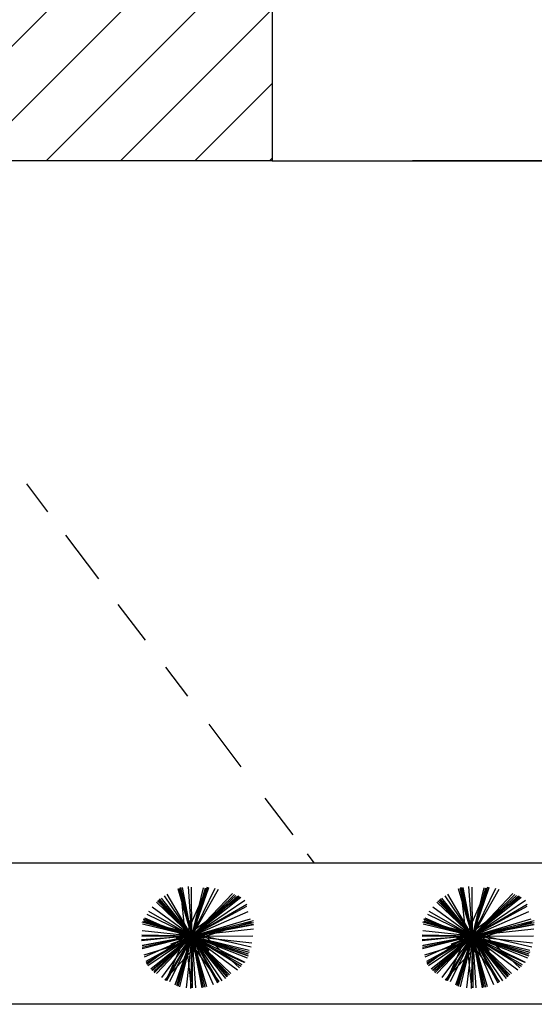
# Model space of a CAD drawing. Extents: x 94 to 351, y 118 to 255.
# Drawn here: x 317 to 321, y 136 to 143 of the extents above; entities that cross this region are included whole.
import ezdxf

# ---------------------------------------------------------------- set-up
doc = ezdxf.new("R2010")
doc.units = 0
doc.header["$MEASUREMENT"] = 0
doc.layers.get('0').update_dxf_attribs({"linetype": 'CONTINUOUS'})

msp = doc.modelspace()

# ---------------------------------------------------------------- hatches: boundary and pattern name
h = msp.add_hatch()
h.set_pattern_fill('ANSI31', color=5, scale=3, style=0)
h.set_pattern_definition([(45, (0.0123, -2e-07), (-0.26516504, 0.26516504), [])])
h.paths.add_polyline_path([(309.3623, 186.15), (296.5623, 186.15), (296.5623, 177.15), (309.3623, 177.15)])
h.paths.add_polyline_path([(325.1623, 186.15), (312.3623, 186.15), (312.3623, 177.15), (325.1623, 177.15)])
h.paths.add_polyline_path([(341.0123, 186.15), (328.1923, 186.15), (328.1923, 177.15), (341.0123, 177.15)])
h.paths.add_polyline_path([(318.7123, 150.55), (306.1123, 150.55), (305.9123, 150.55), (305.9123, 141.55), (318.7123, 141.55)])
h.paths.add_polyline_path([(302.9123, 150.55), (290.1123, 150.55), (290.1123, 141.55), (290.2623, 141.55), (302.9123, 141.55)])
h.paths.add_polyline_path([(287.1123, 150.55), (274.3123, 150.55), (274.3123, 141.55), (274.3623, 141.55), (287.1123, 141.55)])
h.paths.add_polyline_path([(271.3123, 150.55), (258.5123, 150.55), (258.5123, 141.55), (271.3123, 141.55)])

# ---------------------------------------------------------------- linework, layer by layer
at = {"color": 6}
for p, q in [((318.7123, 150.55), (318.7123, 141.55)), ((318.7123, 141.55), (305.9123, 141.55))]:
    msp.add_line(p, q, dxfattribs=at)
at = {"color": 2}
for p, q in [((318.7123, 141.55), (320.7123, 141.55)), ((322.5123, 141.55), (319.7123, 141.55)), ((221.9123, 136.55), (323.7123, 136.55))]:
    msp.add_line(p, q, dxfattribs=at)
at = {"color": 0}
for p, q in [((317.1135, 139.0509), (316.9623, 139.25)), ((317.4765, 138.5728), (317.2406, 138.8835)), ((317.8087, 138.1352), (317.6152, 138.3901)), ((318.1111, 137.737), (317.9541, 137.9438)), ((318.4923, 137.2348), (318.2622, 137.5379)), ((318.8611, 136.7491), (318.6618, 137.0116)), ((319.0123, 136.55), (318.9641, 136.6134))]:
    msp.add_line(p, q, dxfattribs=at)
at = {"color": 82}
for p, q in [((318.1398, 136.0275, 6.2405), (318.0412, 136.3641, 6.3282)), ((318.1398, 136.0275, 9.2622), (318.0527, 136.3683, 9.3502)), ((318.0955, 136.0275, 6.6943), (318.0585, 136.3742, 6.7814)), ((318.1398, 136.0275, 8.1416), (318.0622, 136.3733, 8.2302)), ((318.1398, 136.0275, 8.809), (318.0723, 136.3718, 8.8967)), ((318.1398, 136.0275, 8.5199), (318.0738, 136.3743, 8.6082)), ((318.0955, 136.0275, 6.6943), (318.251, 136.3782, 6.7902)), ((318.1398, 136.0275, 5.6756), (318.1149, 136.3815, 5.7643)), ((318.1398, 136.0275, 7.2521), (318.1376, 136.3774, 7.3396)), ((318.1398, 136.0275, 8.809), (318.2594, 136.3769, 8.9013)), ((318.1398, 136.0275, 8.5199), (318.2606, 136.3739, 8.6117)), ((318.1398, 136.0275, 9.2622), (318.2367, 136.3731, 9.352)), ((318.1398, 136.0275, 6.2405), (318.2234, 136.3709, 6.3289)), ((318.1398, 136.0275, 5.6756), (318.3066, 136.3699, 5.7708)), ((318.1398, 136.0275, 7.2521), (318.3301, 136.3619, 7.3483)), ((318.1398, 136.0275, 8.1416), (318.2442, 136.3617, 8.2291)), ((318.1398, 136.0275, 6.2405), (318.4292, 136.3306, 6.3453)), ((320.1398, 136.0275, 6.2405), (320.0412, 136.3641, 6.3282)), ((320.1398, 136.0275, 9.2622), (320.0527, 136.3683, 9.3502)), ((320.0955, 136.0275, 6.6943), (320.0585, 136.3742, 6.7814)), ((320.1398, 136.0275, 8.1416), (320.0622, 136.3733, 8.2302)), ((320.1398, 136.0275, 8.809), (320.0723, 136.3718, 8.8967)), ((320.1398, 136.0275, 8.5199), (320.0738, 136.3743, 8.6082)), ((320.0955, 136.0275, 6.6943), (320.251, 136.3782, 6.7902)), ((320.1398, 136.0275, 5.6756), (320.1149, 136.3815, 5.7643)), ((320.1398, 136.0275, 7.2521), (320.1376, 136.3774, 7.3396)), ((320.1398, 136.0275, 8.809), (320.2594, 136.3769, 8.9013)), ((320.1398, 136.0275, 8.5199), (320.2606, 136.3739, 8.6117)), ((320.1398, 136.0275, 9.2622), (320.2367, 136.3731, 9.352)), ((320.1398, 136.0275, 6.2405), (320.2234, 136.3709, 6.3289)), ((320.1398, 136.0275, 5.6756), (320.3066, 136.3699, 5.7708)), ((320.1398, 136.0275, 7.2521), (320.3301, 136.3619, 7.3483)), ((320.1398, 136.0275, 8.1416), (320.2442, 136.3617, 8.2291)), ((320.1398, 136.0275, 6.2405), (320.4292, 136.3306, 6.3453)), ((318.1398, 136.0275, 6.2405), (317.8869, 136.269, 6.328)), ((318.1398, 136.0275, 9.2622), (317.8941, 136.279, 9.3502)), ((318.1398, 136.0275, 8.1416), (317.9026, 136.285, 8.2291)), ((318.1398, 136.0275, 8.5199), (317.9095, 136.2946, 8.6081)), ((318.1398, 136.0275, 8.809), (317.9109, 136.2899, 8.896)), ((318.1398, 136.0275, 5.3636), (317.9231, 136.299, 5.4504)), ((318.1398, 136.0275, 5.6756), (317.9453, 136.3156, 5.7625)), ((318.1398, 136.0275, 7.2521), (317.964, 136.3276, 7.3391)), ((318.0955, 136.0275, 6.6943), (318.4818, 136.3091, 6.8138)), ((318.1398, 136.0275, 9.2622), (318.4433, 136.324, 9.3683)), ((318.1398, 136.0275, 8.1416), (318.4539, 136.3169, 8.2483)), ((318.1398, 136.0275, 8.5199), (318.474, 136.3158, 8.6303)), ((318.1398, 136.0275, 8.809), (318.466, 136.312, 8.9172)), ((318.1398, 136.0275, 5.3636), (318.4882, 136.3056, 5.475)), ((318.1398, 136.0275, 5.6756), (318.5183, 136.2831, 5.7898)), ((320.1398, 136.0275, 6.2405), (319.8869, 136.269, 6.328)), ((320.1398, 136.0275, 9.2622), (319.8941, 136.279, 9.3502)), ((320.1398, 136.0275, 8.1416), (319.9026, 136.285, 8.2291)), ((320.1398, 136.0275, 8.5199), (319.9095, 136.2946, 8.6081)), ((320.1398, 136.0275, 8.809), (319.9109, 136.2899, 8.896)), ((320.1398, 136.0275, 5.3636), (319.9231, 136.299, 5.4504)), ((320.1398, 136.0275, 5.6756), (319.9453, 136.3156, 5.7625)), ((320.1398, 136.0275, 7.2521), (319.964, 136.3276, 7.3391)), ((320.0955, 136.0275, 6.6943), (320.4818, 136.3091, 6.8138)), ((320.1398, 136.0275, 9.2622), (320.4433, 136.324, 9.3683)), ((320.1398, 136.0275, 8.1416), (320.4539, 136.3169, 8.2483)), ((320.1398, 136.0275, 8.5199), (320.474, 136.3158, 8.6303)), ((320.1398, 136.0275, 8.809), (320.466, 136.312, 8.9172)), ((320.1398, 136.0275, 5.3636), (320.4882, 136.3056, 5.475)), ((320.1398, 136.0275, 5.6756), (320.5183, 136.2831, 5.7898)), ((318.1398, 136.0275, 7.2521), (317.8325, 136.2024, 7.3405)), ((318.1398, 136.0275, 4.2567), (317.858, 136.2345, 4.3441)), ((318.1398, 136.0275, 7.2521), (318.5312, 136.2568, 7.3655)), ((318.1398, 136.0275, 2.8017), (318.5312, 136.2418, 2.9132)), ((318.1398, 136.0275, 4.2567), (318.5414, 136.2039, 4.3663)), ((320.1398, 136.0275, 7.2521), (319.8325, 136.2024, 7.3405)), ((320.1398, 136.0275, 4.2567), (319.858, 136.2345, 4.3441)), ((320.1398, 136.0275, 7.2521), (320.5312, 136.2568, 7.3655)), ((320.1398, 136.0275, 2.8017), (320.5312, 136.2418, 2.9132)), ((320.1398, 136.0275, 4.2567), (320.5414, 136.2039, 4.3663)), ((318.1398, 136.0275, 9.2622), (317.7857, 136.1268, 9.3542)), ((318.2351, 136.0275, 4.7888), (317.7903, 136.1285, 4.9028)), ((318.1398, 136.0275, 8.5199), (317.7947, 136.1478, 8.6113)), ((318.1398, 136.0275, 8.1416), (317.7969, 136.1347, 8.2314)), ((318.1398, 136.0275, 8.809), (317.7985, 136.1444, 8.8992)), ((318.0955, 136.0275, 6.6943), (317.8038, 136.1569, 6.774)), ((318.1398, 136.0275, 5.6756), (317.8213, 136.1827, 5.7642)), ((318.1398, 136.0275, 9.8574), (318.1254, 136.1401, 9.8858)), ((318.1398, 136.0275, 6.2405), (318.559, 136.1503, 6.3497)), ((318.1398, 136.0275, 9.2622), (318.5797, 136.14, 9.3758)), ((318.1398, 136.0275, 9.8574), (318.1836, 136.1323, 9.8858)), ((318.1398, 136.0275, 8.1416), (318.5793, 136.1262, 8.2542)), ((318.2351, 136.0275, 4.7888), (318.5645, 136.1295, 4.875)), ((320.1398, 136.0275, 9.2622), (319.7857, 136.1268, 9.3542)), ((320.2351, 136.0275, 4.7888), (319.7903, 136.1285, 4.9028)), ((320.1398, 136.0275, 8.5199), (319.7947, 136.1478, 8.6113)), ((320.1398, 136.0275, 8.1416), (319.7969, 136.1347, 8.2314)), ((320.1398, 136.0275, 8.809), (319.7985, 136.1444, 8.8992)), ((320.0955, 136.0275, 6.6943), (319.8038, 136.1569, 6.774)), ((320.1398, 136.0275, 5.6756), (319.8213, 136.1827, 5.7642)), ((320.1398, 136.0275, 9.8574), (320.1254, 136.1401, 9.8858)), ((320.1398, 136.0275, 6.2405), (320.559, 136.1503, 6.3497)), ((320.1398, 136.0275, 9.2622), (320.5797, 136.14, 9.3758)), ((320.1398, 136.0275, 9.8574), (320.1836, 136.1323, 9.8858)), ((320.1398, 136.0275, 8.1416), (320.5793, 136.1262, 8.2542)), ((320.2351, 136.0275, 4.7888), (320.5645, 136.1295, 4.875)), ((318.1398, 136.0275, 4.2567), (317.7864, 136.0665, 4.3456)), ((318.1398, 136.0275, 6.2405), (317.7888, 136.1129, 6.3308)), ((318.1398, 136.0275, 9.8574), (318.0351, 136.0713, 9.8858)), ((318.1398, 136.0275, 9.8574), (318.071, 136.1178, 9.8858)), ((318.0955, 136.0275, 6.6943), (318.5792, 136.0791, 6.8159)), ((318.1398, 136.0275, 8.809), (318.5758, 136.113, 8.9201)), ((318.1398, 136.0275, 8.5199), (318.5814, 136.1116, 8.6323)), ((318.1398, 136.0275, 9.8574), (318.2301, 136.0963, 9.8858)), ((320.1398, 136.0275, 4.2567), (319.7864, 136.0665, 4.3456)), ((320.1398, 136.0275, 6.2405), (319.7888, 136.1129, 6.3308)), ((320.1398, 136.0275, 9.8574), (320.0351, 136.0713, 9.8858)), ((320.1398, 136.0275, 9.8574), (320.071, 136.1178, 9.8858)), ((320.0955, 136.0275, 6.6943), (320.5792, 136.0791, 6.8159)), ((320.1398, 136.0275, 8.809), (320.5758, 136.113, 8.9201)), ((320.1398, 136.0275, 8.5199), (320.5814, 136.1116, 8.6323)), ((320.1398, 136.0275, 9.8574), (320.2301, 136.0963, 9.8858)), ((318.1398, 136.0275, 5.6756), (317.7818, 136.0023, 5.7653)), ((318.0955, 136.0275, 6.6943), (317.782, 135.9941, 6.7731)), ((318.1398, 136.0275, 2.8017), (317.7825, 136.0356, 2.891)), ((318.1398, 136.0275, 7.2521), (317.7825, 136.0253, 7.3415)), ((318.1398, 136.0275, 8.809), (317.7852, 135.958, 8.8993)), ((318.1398, 136.0275, 9.2622), (317.7852, 135.9369, 9.3537)), ((318.1398, 136.0275, 8.1416), (317.7854, 135.948, 8.2324)), ((318.1398, 136.0275, 8.5199), (317.7883, 135.9606, 8.6094)), ((318.2351, 136.0275, 4.7888), (317.798, 135.8922, 4.9032)), ((318.1398, 136.0275, 4.2567), (317.8007, 135.8786, 4.3493)), ((318.1398, 136.0275, 2.8017), (317.8117, 135.8478, 2.8952)), ((318.1398, 136.0275, 7.2521), (317.8142, 135.8367, 7.3465)), ((318.0955, 136.0275, 6.6943), (317.8185, 135.8257, 6.78)), ((318.1398, 136.0275, 5.6756), (317.8261, 135.8157, 5.7702)), ((318.1398, 136.0275, 5.3636), (317.847, 135.7938, 5.4572)), ((318.1398, 136.0275, 8.5199), (317.8557, 135.7824, 8.6138)), ((318.1398, 136.0275, 8.809), (317.8604, 135.7838, 8.9017)), ((318.1398, 136.0275, 8.1416), (317.8677, 135.7769, 8.2341)), ((318.1398, 136.0275, 9.2622), (317.8723, 135.7661, 9.3557)), ((318.1398, 136.0275, 6.2405), (317.8871, 135.7628, 6.332)), ((318.1398, 136.0275, 4.2567), (317.9233, 135.7326, 4.3482)), ((318.2351, 136.0275, 4.7888), (317.9464, 135.7157, 4.895)), ((318.1398, 136.0275, 2.8017), (317.9486, 135.7129, 2.8937)), ((318.0955, 136.0275, 6.6943), (317.9547, 135.7101, 6.7811)), ((318.1398, 136.0275, 7.2521), (317.9592, 135.7101, 7.3434)), ((318.1398, 136.0275, 5.6756), (317.9816, 135.7028, 5.7659)), ((318.1398, 136.0275, 8.5199), (318.0187, 135.68, 8.6119)), ((318.1398, 136.0275, 8.809), (318.0218, 135.683, 8.9)), ((318.1398, 136.0275, 9.8574), (318.0272, 136.0131, 9.8858)), ((318.1398, 136.0275, 8.1416), (318.0295, 135.6742, 8.2341)), ((318.1398, 136.0275, 9.2622), (318.0397, 135.6704, 9.355)), ((318.1398, 136.0275, 9.8574), (318.0496, 135.9587, 9.8858)), ((318.1398, 136.0275, 6.2405), (318.0521, 135.667, 6.3333)), ((318.0955, 136.0275, 6.6943), (318.1347, 135.6598, 6.7867)), ((318.0955, 136.0275, 6.6943), (318.3311, 135.7041, 6.7943)), ((318.0955, 136.0275, 6.6943), (318.5115, 135.843, 6.808)), ((318.1398, 136.0275, 9.8574), (318.0961, 135.9228, 9.8858)), ((318.1398, 136.0275, 4.2567), (318.0992, 135.6592, 4.3493)), ((318.1398, 136.0275, 2.8017), (318.1314, 135.656, 2.8946)), ((318.1398, 136.0275, 9.8574), (318.2524, 136.042, 9.8858)), ((318.1398, 136.0275, 7.2521), (318.575, 136.0303, 7.3609)), ((318.1398, 136.0275, 2.8017), (318.3218, 135.6952, 2.8964)), ((318.1398, 136.0275, 2.8017), (318.4912, 135.8139, 2.9045)), ((318.1398, 136.0275, 4.2567), (318.4647, 135.789, 4.3574)), ((318.1398, 136.0275, 4.2567), (318.2913, 135.6825, 4.3509)), ((318.1398, 136.0275, 4.2567), (318.5678, 135.9803, 4.3643)), ((318.1398, 136.0275, 7.2521), (318.1421, 135.6596, 7.3441)), ((318.1398, 136.0275, 7.2521), (318.331, 135.7012, 7.3467)), ((318.1398, 136.0275, 7.2521), (318.4951, 135.8254, 7.3543)), ((318.1398, 136.0275, 6.2405), (318.2449, 135.6688, 6.334)), ((318.1398, 136.0275, 6.2405), (318.4188, 135.7611, 6.337)), ((318.1398, 136.0275, 6.2405), (318.5494, 135.9279, 6.3459)), ((318.1398, 136.0275, 5.3636), (318.38, 135.7266, 5.4598)), ((318.1398, 136.0275, 5.3636), (318.534, 135.873, 5.4694)), ((318.1398, 136.0275, 5.6756), (318.1657, 135.6597, 5.7678)), ((318.1398, 136.0275, 5.6756), (318.3539, 135.7105, 5.7712)), ((318.1398, 136.0275, 5.6756), (318.5174, 135.8436, 5.7806)), ((318.1398, 136.0275, 8.1416), (318.5422, 135.9018, 8.247)), ((318.1398, 136.0275, 8.1416), (318.2214, 135.664, 8.2347)), ((318.1398, 136.0275, 8.1416), (318.3979, 135.7473, 8.2368)), ((318.1398, 136.0275, 8.809), (318.5353, 135.8921, 8.9135)), ((318.1398, 136.0275, 8.809), (318.2114, 135.6629, 8.9019)), ((318.1398, 136.0275, 8.809), (318.3917, 135.7387, 8.9048)), ((318.1398, 136.0275, 8.5199), (318.2099, 135.6595, 8.6136)), ((318.1398, 136.0275, 8.5199), (318.3877, 135.7401, 8.6148)), ((318.1398, 136.0275, 8.5199), (318.5413, 135.8876, 8.6262)), ((318.1398, 136.0275, 9.2622), (318.5485, 135.9129, 9.3683)), ((318.1398, 136.0275, 9.2622), (318.2327, 135.6643, 9.356)), ((318.1398, 136.0275, 9.2622), (318.4076, 135.7535, 9.358)), ((318.1398, 136.0275, 9.8574), (318.2446, 135.9838, 9.8858)), ((318.1398, 136.0275, 9.8574), (318.1543, 135.9149, 9.8858)), ((318.1398, 136.0275, 9.8574), (318.2086, 135.9372, 9.8858)), ((318.2351, 136.0275, 4.7888), (318.4787, 135.802, 4.8718)), ((318.2351, 136.0275, 4.7888), (318.5633, 135.953, 4.8729)), ((320.1398, 136.0275, 5.6756), (319.7818, 136.0023, 5.7653)), ((320.0955, 136.0275, 6.6943), (319.782, 135.9941, 6.7731)), ((320.1398, 136.0275, 2.8017), (319.7825, 136.0356, 2.891)), ((320.1398, 136.0275, 7.2521), (319.7825, 136.0253, 7.3415)), ((320.1398, 136.0275, 9.2622), (319.7852, 135.9369, 9.3537)), ((320.1398, 136.0275, 8.809), (319.7852, 135.958, 8.8993)), ((320.1398, 136.0275, 8.1416), (319.7854, 135.948, 8.2324)), ((320.1398, 136.0275, 8.5199), (319.7883, 135.9606, 8.6094)), ((320.2351, 136.0275, 4.7888), (319.798, 135.8922, 4.9032)), ((320.1398, 136.0275, 4.2567), (319.8007, 135.8786, 4.3493)), ((320.1398, 136.0275, 2.8017), (319.8117, 135.8478, 2.8952)), ((320.1398, 136.0275, 7.2521), (319.8142, 135.8367, 7.3465)), ((320.0955, 136.0275, 6.6943), (319.8185, 135.8257, 6.78)), ((320.1398, 136.0275, 5.6756), (319.8261, 135.8157, 5.7702)), ((320.1398, 136.0275, 5.3636), (319.847, 135.7938, 5.4572)), ((320.1398, 136.0275, 8.5199), (319.8557, 135.7824, 8.6138)), ((320.1398, 136.0275, 8.809), (319.8604, 135.7838, 8.9017)), ((320.1398, 136.0275, 8.1416), (319.8677, 135.7769, 8.2341)), ((320.1398, 136.0275, 9.2622), (319.8723, 135.7661, 9.3557)), ((320.1398, 136.0275, 6.2405), (319.8871, 135.7628, 6.332)), ((320.1398, 136.0275, 4.2567), (319.9233, 135.7326, 4.3482)), ((320.2351, 136.0275, 4.7888), (319.9464, 135.7157, 4.895)), ((320.1398, 136.0275, 2.8017), (319.9486, 135.7129, 2.8937)), ((320.0955, 136.0275, 6.6943), (319.9547, 135.7101, 6.7811)), ((320.1398, 136.0275, 7.2521), (319.9592, 135.7101, 7.3434)), ((320.1398, 136.0275, 5.6756), (319.9816, 135.7028, 5.7659)), ((320.1398, 136.0275, 8.5199), (320.0187, 135.68, 8.6119)), ((320.1398, 136.0275, 8.809), (320.0218, 135.683, 8.9)), ((320.1398, 136.0275, 9.8574), (320.0272, 136.0131, 9.8858)), ((320.1398, 136.0275, 8.1416), (320.0295, 135.6742, 8.2341)), ((320.1398, 136.0275, 9.2622), (320.0397, 135.6704, 9.355)), ((320.1398, 136.0275, 9.8574), (320.0496, 135.9587, 9.8858)), ((320.1398, 136.0275, 6.2405), (320.0521, 135.667, 6.3333)), ((320.0955, 136.0275, 6.6943), (320.5115, 135.843, 6.808)), ((320.0955, 136.0275, 6.6943), (320.3311, 135.7041, 6.7943)), ((320.0955, 136.0275, 6.6943), (320.1347, 135.6598, 6.7867)), ((320.1398, 136.0275, 9.8574), (320.0961, 135.9228, 9.8858)), ((320.1398, 136.0275, 4.2567), (320.0992, 135.6592, 4.3493)), ((320.1398, 136.0275, 2.8017), (320.1314, 135.656, 2.8946)), ((320.1398, 136.0275, 9.8574), (320.2524, 136.042, 9.8858)), ((320.1398, 136.0275, 7.2521), (320.575, 136.0303, 7.3609)), ((320.1398, 136.0275, 9.8574), (320.2086, 135.9372, 9.8858)), ((320.1398, 136.0275, 9.8574), (320.1543, 135.9149, 9.8858)), ((320.1398, 136.0275, 9.8574), (320.2446, 135.9838, 9.8858)), ((320.1398, 136.0275, 9.2622), (320.4076, 135.7535, 9.358)), ((320.1398, 136.0275, 9.2622), (320.2327, 135.6643, 9.356)), ((320.1398, 136.0275, 9.2622), (320.5485, 135.9129, 9.3683)), ((320.1398, 136.0275, 8.5199), (320.5413, 135.8876, 8.6262)), ((320.1398, 136.0275, 8.5199), (320.3877, 135.7401, 8.6148)), ((320.1398, 136.0275, 8.5199), (320.2099, 135.6595, 8.6136)), ((320.1398, 136.0275, 8.809), (320.3917, 135.7387, 8.9048)), ((320.1398, 136.0275, 8.809), (320.2114, 135.6629, 8.9019)), ((320.1398, 136.0275, 8.809), (320.5353, 135.8921, 8.9135)), ((320.1398, 136.0275, 8.1416), (320.3979, 135.7473, 8.2368)), ((320.1398, 136.0275, 8.1416), (320.2214, 135.664, 8.2347)), ((320.1398, 136.0275, 8.1416), (320.5422, 135.9018, 8.247)), ((320.1398, 136.0275, 5.6756), (320.5174, 135.8436, 5.7806)), ((320.1398, 136.0275, 5.6756), (320.3539, 135.7105, 5.7712)), ((320.1398, 136.0275, 5.6756), (320.1657, 135.6597, 5.7678)), ((320.1398, 136.0275, 5.3636), (320.534, 135.873, 5.4694)), ((320.1398, 136.0275, 5.3636), (320.38, 135.7266, 5.4598)), ((320.1398, 136.0275, 6.2405), (320.5494, 135.9279, 6.3459)), ((320.1398, 136.0275, 6.2405), (320.4188, 135.7611, 6.337)), ((320.1398, 136.0275, 6.2405), (320.2449, 135.6688, 6.334)), ((320.1398, 136.0275, 7.2521), (320.4951, 135.8254, 7.3543)), ((320.1398, 136.0275, 7.2521), (320.331, 135.7012, 7.3467)), ((320.1398, 136.0275, 7.2521), (320.1421, 135.6596, 7.3441)), ((320.1398, 136.0275, 4.2567), (320.5678, 135.9803, 4.3643)), ((320.1398, 136.0275, 4.2567), (320.2913, 135.6825, 4.3509)), ((320.1398, 136.0275, 4.2567), (320.4647, 135.789, 4.3574)), ((320.1398, 136.0275, 2.8017), (320.4912, 135.8139, 2.9045)), ((320.1398, 136.0275, 2.8017), (320.3218, 135.6952, 2.8964)), ((320.2351, 136.0275, 4.7888), (320.5633, 135.953, 4.8729)), ((320.2351, 136.0275, 4.7888), (320.4787, 135.802, 4.8718))]:
    msp.add_line(p, q, dxfattribs=at)
at = {"color": 43, "extrusion": (0, -1, -1.83772e-16)}
for p, q in [((318.1398, 136.0275, 7.5674), (318.1398, 136.0275, 9.9717)), ((320.1398, 136.0275, 7.5674), (320.1398, 136.0275, 9.9717))]:
    msp.add_line(p, q, dxfattribs=at)
at = {"color": 3}
msp.add_line((324.7123, 135.5425), (220.2741, 135.5425), dxfattribs=at)
at = {"color": 43}
for points in [[(318.1102, 136.0167, 7.5674), (318.1125, 136.0118, 7.5674), (318.0033, 135.9487), (317.9917, 135.9736)], [(318.1601, 136.0034, 7.5674), (318.164, 136.0072, 7.5674), (318.2606, 135.9262), (318.2412, 135.9067)], [(320.1102, 136.0167, 7.5674), (320.1125, 136.0118, 7.5674), (320.0033, 135.9487), (319.9917, 135.9736)], [(320.1601, 136.0034, 7.5674), (320.164, 136.0072, 7.5674), (320.2606, 135.9262), (320.2412, 135.9067)]]:
    msp.add_3dface(points, dxfattribs=at)

doc.saveas('drawing.dxf')
